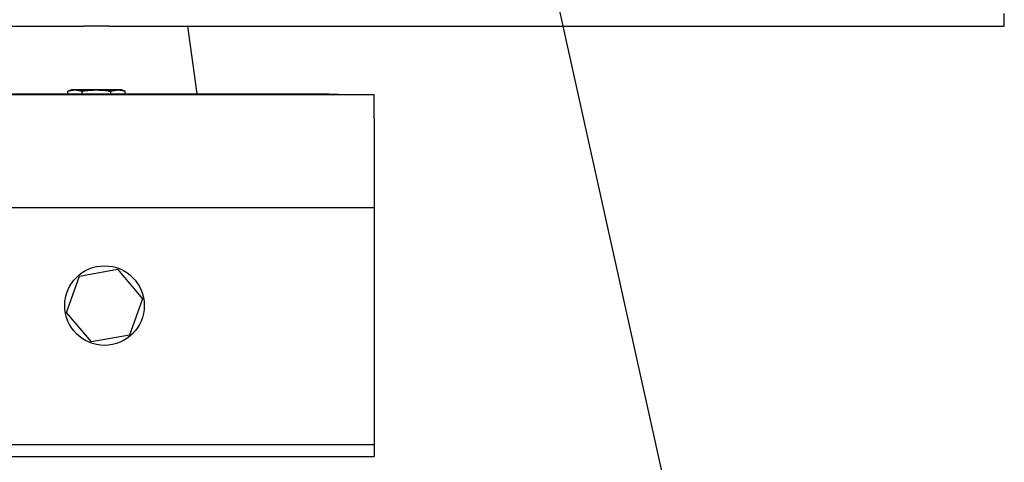
# Model space of a CAD drawing. Units: inches. Extents: x 5 to 302, y -220 to 193.
# Drawn here: x 77 to 89, y -189 to -184 of the extents above; entities that cross this region are included whole.
import ezdxf

# ---------------------------------------------------------------- set-up
doc = ezdxf.new("R2010")
doc.units = ezdxf.units.IN
doc.header["$MEASUREMENT"] = 0
doc.layers.add('FORMAT', color=7, linetype='Continuous')
doc.dimstyles.new('SLDDIMSTYLE5', dxfattribs={"dimtxt": 0.18, "dimasz": 2.34, "dimexe": 0, "dimexo": 0.0625, "dimgap": 0, "dimtad": 0, "dimtih": 1, "dimtoh": 1, "dimdec": 0, "dimrnd": 1e-09, "dimzin": 0, "dimdsep": 46, "dimtxsty": 'Standard', "dimsah": 1, "dimcen": 0.09, "dimadec": 0, "dimazin": 0, "dimtfac": 2.34, "dimtdec": 0, "dimtofl": 0, "dimtmove": 0, "dimatfit": 3, "dimfxl": 1, "dimfrac": 2, "dimtolj": 1, "dimtzin": 0, "dimarcsym": 0})

msp = doc.modelspace()

# ---------------------------------------------------------------- linework, layer by layer
at = {"color": 7, "linetype": 'Continuous', "lineweight": 25, "ltscale": 18}
for p, q in [((89.271, -183.82), (89.271, -183.662)), ((68.02, -183.82), (77.826, -183.82)), ((78.145, -183.82), (77.826, -183.82)), ((78.145, -183.82), (89.271, -183.82)), ((79.236, -184.663), (79.122, -183.82)), ((81.437, -184.675), (46.832, -184.675)), ((76.772, -184.663), (80.71, -184.663)), ((76.772, -184.669), (80.71, -184.669)), ((77.676, -184.614), (77.628, -184.631)), ((77.628, -184.631), (77.718, -184.614)), ((77.628, -184.663), (77.628, -184.631)), ((77.714, -184.614), (77.676, -184.614)), ((77.714, -184.614), (77.714, -184.614)), ((77.714, -184.614), (77.721, -184.614)), ((77.718, -184.614), (77.714, -184.614)), ((77.718, -184.614), (77.807, -184.631)), ((77.721, -184.614), (77.718, -184.614)), ((77.985, -184.614), (77.721, -184.614)), ((77.721, -184.614), (77.721, -184.614)), ((77.721, -184.614), (77.869, -184.614)), ((77.807, -184.663), (77.807, -184.631)), ((77.869, -184.614), (77.869, -184.614)), ((77.978, -184.614), (77.978, -184.614)), ((77.978, -184.614), (77.993, -184.614)), ((78.25, -184.614), (77.985, -184.614)), ((77.993, -184.614), (77.993, -184.614)), ((78.102, -184.614), (78.102, -184.614)), ((78.102, -184.614), (78.25, -184.614)), ((78.164, -184.631), (78.253, -184.614)), ((78.164, -184.663), (78.164, -184.631)), ((78.253, -184.614), (78.25, -184.614)), ((78.25, -184.614), (78.25, -184.614)), ((78.25, -184.614), (78.257, -184.614)), ((78.253, -184.614), (78.343, -184.631)), ((78.257, -184.614), (78.253, -184.614)), ((78.257, -184.614), (78.257, -184.614)), ((78.295, -184.614), (78.257, -184.614)), ((78.343, -184.631), (78.295, -184.614)), ((78.343, -184.663), (78.343, -184.631)), ((80.71, -184.663), (80.878, -184.663)), ((80.71, -184.669), (80.991, -184.669)), ((80.878, -184.663), (80.878, -184.669)), ((80.991, -184.669), (80.991, -184.675)), ((81.437, -184.967), (81.437, -184.675)), ((81.437, -184.967), (81.437, -186.081)), ((81.437, -186.081), (20.687, -186.081)), ((81.437, -186.081), (81.437, -188.883)), ((77.774, -186.93), (78.247, -186.844)), ((78.247, -186.844), (78.558, -187.211)), ((77.612, -187.382), (77.774, -186.93)), ((78.558, -187.211), (78.395, -187.664)), ((77.922, -187.749), (77.612, -187.382)), ((78.395, -187.664), (77.922, -187.749)), ((81.437, -188.883), (81.437, -189.023)), ((20.687, -189.023), (81.437, -189.023)), ((81.437, -189.023), (81.437, -189.175)), ((20.687, -189.175), (81.437, -189.175))]:
    msp.add_line(p, q, dxfattribs=at)
at = {"color": 7, "linetype": 'Continuous', "lineweight": 25, "ltscale": 324}
msp.add_circle((78.085, -187.297), 0.495, dxfattribs=at)
at = {"color": 7, "linetype": 'Continuous', "lineweight": 25, "ltscale": 18}
for points, knots in [([(77.807, -184.631), (77.81, -184.631), (77.869, -184.62), (77.928, -184.617), (77.985, -184.614)], [0, 0, 0, 0, 0.048203, 1, 1, 1, 1]), ([(77.985, -184.614), (78.033, -184.616), (78.092, -184.619), (78.151, -184.629), (78.164, -184.631)], [0, 0, 0, 0, 0.784801, 1, 1, 1, 1])]:
    msp.add_open_spline(points, degree=3, knots=knots, dxfattribs=at)

# ---------------------------------------------------------------- leaders
at = {"layer": 'FORMAT', "color": 7, "ltscale": 18}
msp.add_leader([(82.536, -178.187), (85.554, -191.813)], dimstyle='SLDDIMSTYLE5', dxfattribs=at)

doc.saveas('drawing.dxf')
